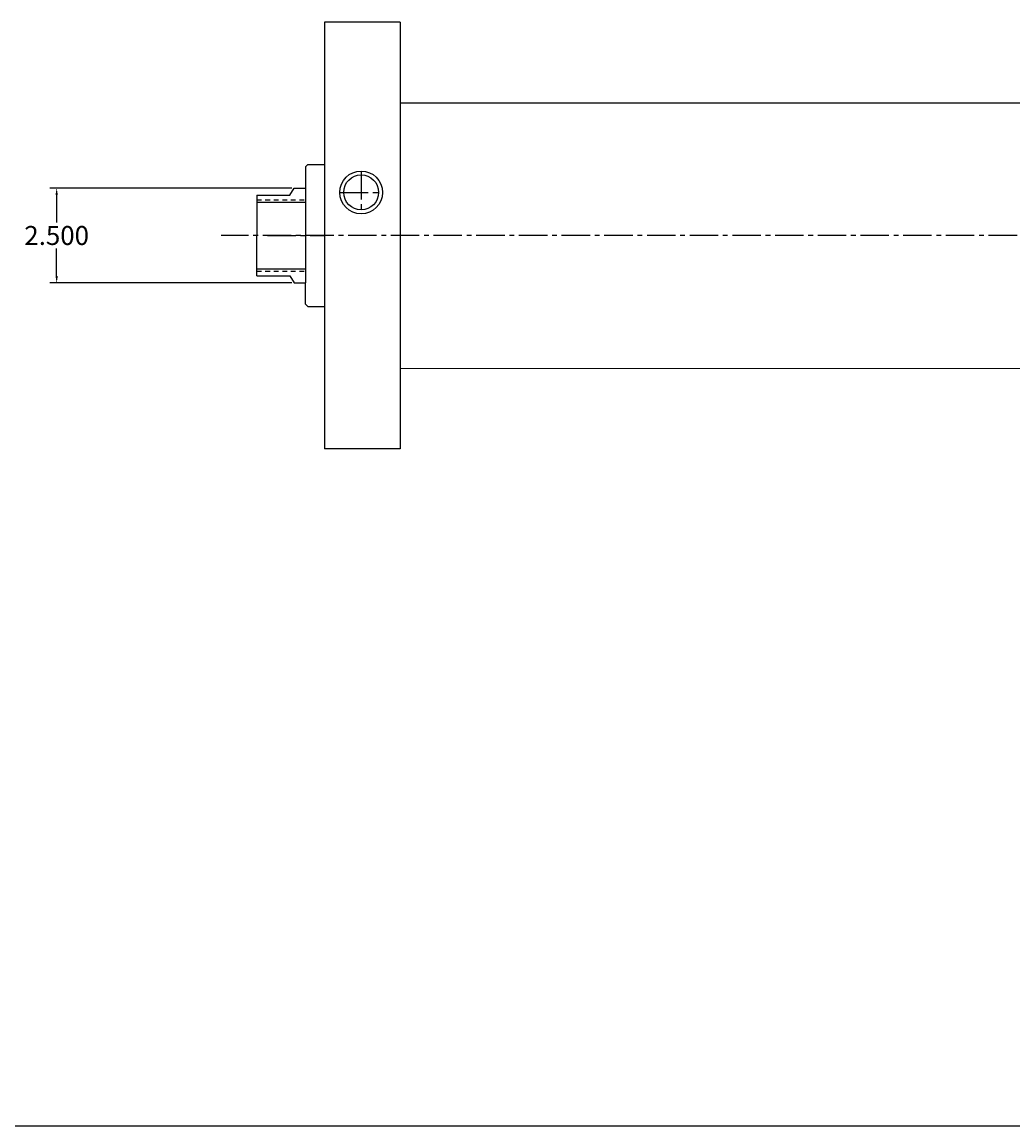
# Model space of a CAD drawing. Extents: x -28 to 641, y 25 to 163.
# Drawn here: x 10 to 36, y 32 to 61 of the extents above; entities that cross this region are included whole.
import ezdxf

# ---------------------------------------------------------------- set-up
doc = ezdxf.new("R2010")
doc.units = 0
doc.header["$MEASUREMENT"] = 0
doc.header["$PDMODE"] = 35
doc.linetypes.add('CENTER2', pattern=[1.125, 0.75, -0.125, 0.125, -0.125])
doc.linetypes.add('HIDDEN2', pattern=[0.1875, 0.125, -0.0625])
doc.layers.get('DEFPOINTS').update_dxf_attribs({"linetype": 'CONTINUOUS'})
for name, color, linetype in [('BORDER', 7, 'CONTINUOUS'), ('CENTER', 3, 'CENTER2'), ('HIDDEN', 7, 'HIDDEN2'), ('SOLID', 7, 'CONTINUOUS'), ('TEXT-DIM', 4, 'CONTINUOUS')]:
    doc.layers.add(name, color=color, linetype=linetype)
doc.styles.add('ROMANS', font='romans', dxfattribs={"height": 0.5})
doc.dimstyles.get("Standard").update_dxf_attribs({"dimtxt": 0.18, "dimasz": 0.18, "dimexe": 0.18, "dimexo": 0.0625, "dimgap": 0.09, "dimtad": 0, "dimtih": 1, "dimtoh": 1, "dimdec": 3, "dimzin": 0, "dimdsep": 46, "dimtxsty": 'ROMANS', "dimcen": 0.09, "dimadec": 0, "dimazin": 0, "dimtfac": 1, "dimtdec": 3, "dimtofl": 0, "dimtmove": 2, "dimatfit": 3, "dimfxl": 0, "dimtolj": 1, "dimtzin": 0, "dimarcsym": 0})

# ---------------------------------------------------------------- blocks, each defined once
blk = doc.blocks.new('*D9')
at = {"layer": 'DEFPOINTS', "color": 0}
for p in [(16.89, 56.852), (10.634, 54.352), (16.89, 54.352)]:
    blk.add_point(p, dxfattribs=at)
at = {"layer": 'TEXT-DIM', "color": 0, "lineweight": -2}
for p, q in [((16.828, 56.852), (10.454, 56.852)), ((10.634, 56.672), (10.634, 55.942)), ((10.634, 54.532), (10.634, 55.262)), ((16.828, 54.352), (10.454, 54.352))]:
    blk.add_line(p, q, dxfattribs=at)
at = {"layer": 'TEXT-DIM', "color": 0}
for points in [[(10.604, 56.672), (10.664, 56.672), (10.634, 56.852)], [(10.604, 54.532), (10.664, 54.532), (10.634, 54.352)]]:
    blk.add_solid(points, dxfattribs=at)
at = {"layer": 'TEXT-DIM', "color": 0, "insert": (10.634, 55.602), "char_height": 0.5, "attachment_point": 5, "style": 'ROMANS'}
blk.add_mtext('\\A1;2.500', dxfattribs=at)

msp = doc.modelspace()

# ---------------------------------------------------------------- linework, layer by layer
at = {"layer": 'BORDER'}
msp.add_line((-27.7411, 32.1329), (92.866, 32.1329), dxfattribs=at)
at = {"layer": 'CENTER'}
for p, q in [((18.6577, 57.3012), (18.6577, 56.1741)), ((18.0942, 56.7376), (19.2213, 56.7376)), ((37.0646, 55.6004), (14.9685, 55.6015)), ((16.1877, 55.6016), (17.6877, 55.6016))]:
    msp.add_line(p, q, dxfattribs=at)
at = {"layer": 'HIDDEN'}
for p, q in [((15.9067, 56.5386), (17.1877, 56.5386)), ((15.9067, 54.6646), (17.1877, 54.6646))]:
    msp.add_line(p, q, dxfattribs=at)
at = {"layer": 'SOLID'}
for p, q in [((19.6877, 61.2266), (17.6877, 61.2266)), ((17.6877, 61.2266), (17.6877, 49.9766)), ((17.6877, 61.2266), (17.6877, 49.9766)), ((19.6877, 61.2266), (17.6877, 61.2266)), ((19.6877, 61.2266), (19.6877, 49.9766)), ((19.6877, 59.1016), (69.4407, 59.0942)), ((17.1877, 57.4146), (17.2497, 57.4766)), ((17.1877, 57.4146), (17.1877, 54.3516)), ((17.2497, 57.4766), (17.6877, 57.4766)), ((17.6877, 57.4766), (17.6877, 53.7266)), ((16.7817, 56.6636), (16.8903, 56.8516)), ((16.8903, 56.8516), (17.1877, 56.8516)), ((15.9067, 56.6636), (15.9067, 55.6016)), ((15.9067, 56.6636), (16.7817, 56.6636)), ((15.9067, 56.4766), (17.1877, 56.4766)), ((15.9067, 54.5396), (15.9067, 55.6016)), ((15.9067, 54.7266), (17.1877, 54.7266)), ((15.9067, 54.5396), (16.7817, 54.5396)), ((16.7817, 54.5396), (16.8903, 54.3516)), ((16.8903, 54.3516), (17.1877, 54.3516)), ((17.1877, 53.7886), (17.1877, 54.3516)), ((17.1877, 53.7886), (17.2497, 53.7266)), ((17.2497, 53.7266), (17.6877, 53.7266)), ((19.6877, 52.1016), (69.4407, 52.0942)), ((19.6877, 49.9766), (17.6877, 49.9766))]:
    msp.add_line(p, q, dxfattribs=at)
for radius in [0.5636, 0.461]:
    msp.add_circle((18.6577, 56.7376), radius, dxfattribs=at)

# ---------------------------------------------------------------- texts
at = {"layer": 'TEXT-DIM', "char_height": 0.125, "style": 'ROMANS'}
for insert, attachment_point in [((25.7613, 49.8156), 4), ((23.1621, 42.9624), 4), ((31.2351, 40.4926), 6), ((33.0452, 39.8325), 6), ((28.6359, 33.6394), 6), ((30.446, 32.9793), 6)]:
    msp.add_mtext('\\A1;', dxfattribs=dict(at, insert=insert, attachment_point=attachment_point))

# ---------------------------------------------------------------- dimensions: what is measured, and where the dimension line sits
at = {"layer": 'TEXT-DIM'}
dim = msp.add_linear_dim(base=(10.6344, 54.3516), p1=(16.8903, 56.8516), p2=(16.8903, 54.3516), angle=90, dimstyle='Standard', override={"dimtxt": 0.5}, dxfattribs=at)
dim.commit()
dim.dimension.update_dxf_attribs({"geometry": '*D9', "text_midpoint": (10.6344, 55.6016)})

doc.saveas('drawing.dxf')
